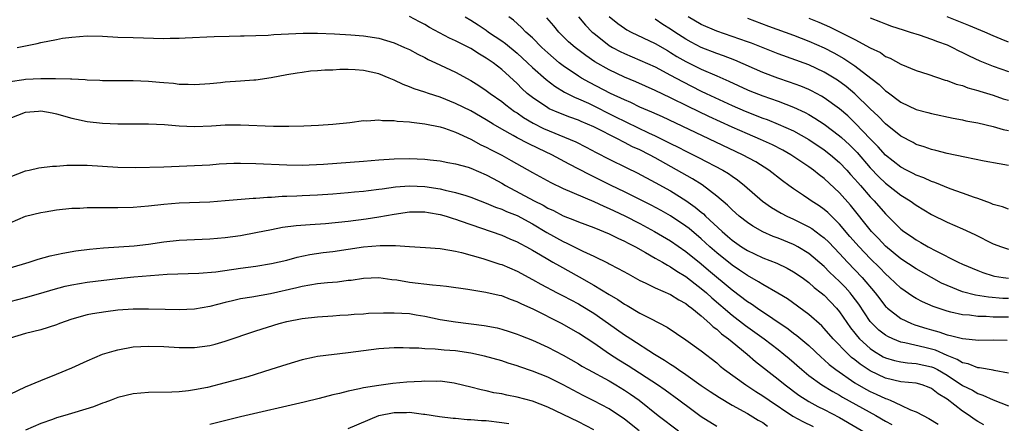
# Model space of a CAD drawing. Units: inches. Extents: x 2574000 to 2577000, y 1497000 to 1500000.
# Drawn here: x 2574582 to 2574710, y 1498092 to 1498145 of the extents above; entities that cross this region are included whole.
import ezdxf

# ---------------------------------------------------------------- set-up
doc = ezdxf.new("R2010")
doc.units = ezdxf.units.IN
doc.header["$MEASUREMENT"] = 0
doc.layers.add('LD25741497_2ft', color=91, linetype='Continuous')

msp = doc.modelspace()

# ---------------------------------------------------------------- linework, layer by layer
at = {"layer": 'LD25741497_2ft'}
for points, elevation in [([(2574711, 1498098.51), (2574709.13, 1498098.87), (2574709, 1498098.91), (2574707.23, 1498099.23), (2574707, 1498099.24), (2574705.75, 1498099.75), (2574705, 1498099.89), (2574704.33, 1498100.33), (2574703, 1498100.83), (2574701.51, 1498101.51), (2574700.13, 1498101.87), (2574697.5, 1498102.5), (2574697, 1498102.58), (2574695.93, 1498103), (2574695.29, 1498103.29), (2574695, 1498103.47), (2574694.14, 1498104.14), (2574693.24, 1498105), (2574693, 1498105.28), (2574691.51, 1498107.51), (2574690.66, 1498108.66), (2574690.38, 1498109), (2574689.72, 1498109.72), (2574689, 1498110.48), (2574687.71, 1498111.71), (2574687, 1498112.43), (2574685, 1498114.13), (2574683.56, 1498115), (2574683.2, 1498115.2), (2574683, 1498115.3), (2574681, 1498116.12), (2574680.36, 1498116.36), (2574679, 1498116.94), (2574677.69, 1498117.69), (2574677, 1498118.16), (2574675.94, 1498119), (2574675, 1498119.83), (2574674.42, 1498120.42), (2574673, 1498121.62), (2574671.09, 1498123.09), (2574669.87, 1498123.87), (2574665, 1498126.61), (2574664.27, 1498127), (2574663, 1498127.63), (2574662.05, 1498128.05), (2574661, 1498128.61), (2574660.73, 1498128.73), (2574660.24, 1498129), (2574657, 1498130.62), (2574656.16, 1498131), (2574655.34, 1498131.34), (2574655, 1498131.49), (2574653.89, 1498131.89), (2574652.46, 1498132.46), (2574651.2, 1498133), (2574651, 1498133.1), (2574649, 1498134.47), (2574648.34, 1498135), (2574647.64, 1498135.64), (2574647, 1498136.27), (2574645, 1498138.1), (2574643.87, 1498139), (2574643, 1498139.61), (2574642.12, 1498140.12), (2574641, 1498140.83), (2574639, 1498141.86), (2574638.22, 1498142.22), (2574635.61, 1498143.61), (2574635, 1498143.96), (2574634.31, 1498144.31), (2574633, 1498145.04)], 9878), ([(2574640.25, 1498145), (2574641, 1498144.56), (2574641.94, 1498143.94), (2574643, 1498143.22), (2574643.29, 1498143), (2574645, 1498141.85), (2574645.5, 1498141.5), (2574647, 1498140.26), (2574648.37, 1498139), (2574649, 1498138.39), (2574650.79, 1498136.79), (2574651.92, 1498135.92), (2574653.18, 1498135.18), (2574654.49, 1498134.49), (2574655, 1498134.3), (2574656.29, 1498133.71), (2574659.92, 1498131.92), (2574661, 1498131.37), (2574661.26, 1498131.26), (2574664.13, 1498129.87), (2574665, 1498129.47), (2574666.66, 1498128.66), (2574667, 1498128.48), (2574668, 1498128), (2574669, 1498127.47), (2574670.65, 1498126.65), (2574673.79, 1498125), (2574674.54, 1498124.54), (2574675, 1498124.2), (2574675.72, 1498123.72), (2574676.63, 1498123), (2574678.95, 1498120.95), (2574680.12, 1498120.12), (2574681.38, 1498119.38), (2574682.12, 1498119), (2574683, 1498118.6), (2574685, 1498117.62), (2574685.38, 1498117.38), (2574686.54, 1498116.54), (2574687, 1498116.17), (2574687.59, 1498115.59), (2574689, 1498114.12), (2574690.02, 1498113), (2574691.94, 1498111), (2574693.66, 1498109), (2574694.23, 1498108.23), (2574695, 1498107.24), (2574695.12, 1498107.12), (2574695.26, 1498107), (2574697, 1498105.66), (2574698.38, 1498105), (2574698.82, 1498104.82), (2574700.35, 1498104.35), (2574701, 1498104.16), (2574701.92, 1498103.92), (2574703, 1498103.54), (2574703.45, 1498103.45), (2574705, 1498103.03), (2574707.16, 1498102.84), (2574709, 1498102.88), (2574710.85, 1498102.85)], 9876), ([(2574711, 1498105.81), (2574710.16, 1498105.84), (2574709, 1498105.84), (2574708.09, 1498105.91), (2574707, 1498105.92), (2574705.93, 1498106.07), (2574705, 1498106.14), (2574703.5, 1498106.5), (2574703, 1498106.6), (2574701.2, 1498107.2), (2574699.82, 1498107.82), (2574699, 1498108.26), (2574698.53, 1498108.53), (2574697, 1498109.59), (2574695.53, 1498111), (2574695, 1498111.46), (2574694.25, 1498112.25), (2574693, 1498113.48), (2574691.57, 1498115), (2574690.36, 1498116.36), (2574689, 1498117.97), (2574687.46, 1498119.46), (2574687, 1498119.87), (2574686.33, 1498120.33), (2574685.31, 1498121), (2574685, 1498121.23), (2574684.3, 1498121.7), (2574683, 1498122.55), (2574682.38, 1498123), (2574681.58, 1498123.58), (2574679.79, 1498125), (2574678.08, 1498126.08), (2574676.37, 1498127), (2574665.93, 1498131.93), (2574664.56, 1498132.56), (2574663, 1498133.22), (2574661.8, 1498133.8), (2574661, 1498134.14), (2574659.16, 1498135), (2574656.42, 1498136.42), (2574655.4, 1498137), (2574655, 1498137.25), (2574653, 1498138.59), (2574652.48, 1498139), (2574651, 1498140.27), (2574650.62, 1498140.62), (2574650.22, 1498141), (2574649, 1498142.24), (2574648.16, 1498143), (2574647.6, 1498143.6), (2574646.54, 1498144.54), (2574645.94, 1498145)], 9874), ([(2574711, 1498108.25), (2574710.27, 1498108.27), (2574708.42, 1498108.42), (2574706.7, 1498108.7), (2574705, 1498109.14), (2574703, 1498109.94), (2574702.28, 1498110.28), (2574701, 1498110.98), (2574699, 1498112.12), (2574697, 1498113.44), (2574695, 1498115.1), (2574694.08, 1498116.08), (2574693.17, 1498117), (2574690.41, 1498120.41), (2574689, 1498122.03), (2574687, 1498123.91), (2574686.37, 1498124.37), (2574685.59, 1498125), (2574685, 1498125.43), (2574682.67, 1498127), (2574681.6, 1498127.6), (2574680.28, 1498128.28), (2574678.71, 1498129), (2574677, 1498129.73), (2574675, 1498130.61), (2574671.98, 1498131.98), (2574669.27, 1498133.27), (2574667, 1498134.41), (2574665, 1498135.38), (2574662.49, 1498136.49), (2574661, 1498137.11), (2574659, 1498138.05), (2574657.13, 1498139.13), (2574655.94, 1498139.94), (2574654.55, 1498141), (2574653.72, 1498141.72), (2574653, 1498142.43), (2574652.43, 1498143), (2574651.79, 1498143.79), (2574650.87, 1498144.87)], 9872), ([(2574655.02, 1498145), (2574655.9, 1498143.9), (2574656.8, 1498143), (2574657, 1498142.83), (2574659, 1498141.26), (2574659.44, 1498141), (2574660.45, 1498140.45), (2574661, 1498140.19), (2574663, 1498139.34), (2574665, 1498138.45), (2574667, 1498137.39), (2574668.53, 1498136.53), (2574671, 1498135.29), (2574671.61, 1498135), (2574675, 1498133.43), (2574676.7, 1498132.7), (2574679, 1498131.79), (2574679.58, 1498131.58), (2574681.01, 1498131), (2574683, 1498130.1), (2574685, 1498129), (2574687, 1498127.66), (2574687.83, 1498127), (2574689, 1498126), (2574689.96, 1498125), (2574690.44, 1498124.44), (2574691, 1498123.84), (2574691.38, 1498123.38), (2574691.72, 1498123), (2574693, 1498121.51), (2574693.51, 1498121), (2574695, 1498119.3), (2574697, 1498117.31), (2574697.39, 1498117), (2574698.36, 1498116.36), (2574699, 1498115.89), (2574699.58, 1498115.58), (2574700.54, 1498115), (2574701.54, 1498114.46), (2574704.46, 1498113), (2574705, 1498112.74), (2574707, 1498111.91), (2574707.65, 1498111.65), (2574709, 1498111.23), (2574709.18, 1498111.18), (2574710.3, 1498111), (2574711, 1498110.91)], 9870), ([(2574659, 1498145.04), (2574660.12, 1498144.12), (2574661, 1498143.5), (2574661.3, 1498143.3), (2574661.88, 1498143), (2574665, 1498141.5), (2574666.58, 1498140.58), (2574667, 1498140.35), (2574667.83, 1498139.83), (2574669, 1498139.16), (2574671, 1498138.16), (2574673, 1498137.29), (2574674.58, 1498136.58), (2574677, 1498135.45), (2574677.32, 1498135.32), (2574679, 1498134.66), (2574681, 1498133.97), (2574683, 1498133.22), (2574684.52, 1498132.52), (2574685, 1498132.26), (2574685.79, 1498131.79), (2574687, 1498130.99), (2574689, 1498129.46), (2574689.24, 1498129.24), (2574690.28, 1498128.28), (2574691.28, 1498127.28), (2574693, 1498125.3), (2574694.13, 1498124.13), (2574695, 1498123.3), (2574695.4, 1498123), (2574697, 1498121.74), (2574698.21, 1498121), (2574699, 1498120.41), (2574701, 1498119.22), (2574703, 1498118.23), (2574705, 1498117.34), (2574706.61, 1498116.61), (2574709, 1498115.4), (2574710.08, 1498115), (2574711, 1498114.71)], 9868), ([(2574711, 1498119.92), (2574710.21, 1498120.21), (2574709, 1498120.53), (2574708.68, 1498120.68), (2574707, 1498121.28), (2574706.59, 1498121.41), (2574705, 1498122.01), (2574703.43, 1498122.57), (2574701.4, 1498123.4), (2574701, 1498123.52), (2574699.99, 1498123.99), (2574699, 1498124.34), (2574698.57, 1498124.57), (2574697.71, 1498125), (2574697, 1498125.38), (2574695, 1498126.96), (2574694.03, 1498128.03), (2574693, 1498129.06), (2574691.08, 1498131.08), (2574690.07, 1498132.07), (2574688.99, 1498132.99), (2574687, 1498134.42), (2574686.64, 1498134.64), (2574685.35, 1498135.35), (2574685, 1498135.52), (2574683.96, 1498135.96), (2574682.48, 1498136.48), (2574680.97, 1498136.97), (2574679, 1498137.73), (2574675.35, 1498139.35), (2574673.91, 1498139.91), (2574673, 1498140.21), (2574671, 1498140.99), (2574669.69, 1498141.69), (2574669, 1498142.08), (2574667.57, 1498143), (2574667, 1498143.38), (2574666, 1498144), (2574665, 1498144.66)], 9866), ([(2574711, 1498125.58), (2574709.8, 1498125.8), (2574707.83, 1498126.17), (2574705.33, 1498126.67), (2574703, 1498127.18), (2574701.56, 1498127.56), (2574701, 1498127.68), (2574700.04, 1498128.04), (2574699, 1498128.35), (2574698.59, 1498128.59), (2574697, 1498129.41), (2574695, 1498131.01), (2574694.03, 1498132.03), (2574693, 1498133), (2574691, 1498134.94), (2574689.88, 1498135.88), (2574688.72, 1498136.72), (2574687, 1498137.77), (2574685, 1498138.71), (2574681, 1498140.14), (2574677.53, 1498141.53), (2574677, 1498141.73), (2574675, 1498142.43), (2574673, 1498143.1), (2574671, 1498143.99), (2574669.29, 1498145)], 9864), ([(2574677, 1498144.82), (2574679.75, 1498143.75), (2574683, 1498142.59), (2574685, 1498141.82), (2574687, 1498140.93), (2574688.27, 1498140.27), (2574689.56, 1498139.56), (2574691, 1498138.6), (2574693.09, 1498137), (2574694.16, 1498136.16), (2574695, 1498135.35), (2574695.21, 1498135.21), (2574697, 1498133.86), (2574699, 1498132.9), (2574700.51, 1498132.51), (2574701, 1498132.37), (2574703.79, 1498131.79), (2574705, 1498131.56), (2574705.44, 1498131.44), (2574707, 1498131.15), (2574709, 1498130.69), (2574710.31, 1498130.31), (2574711, 1498130.17)], 9862), ([(2574685, 1498144.82), (2574686.29, 1498144.29), (2574687, 1498143.96), (2574687.69, 1498143.69), (2574689, 1498143.02), (2574691, 1498142.03), (2574693, 1498140.95), (2574694.32, 1498140.32), (2574695, 1498139.83), (2574695.6, 1498139.6), (2574697, 1498138.81), (2574699, 1498138), (2574700.49, 1498137.51), (2574702.74, 1498136.74), (2574703, 1498136.68), (2574704.21, 1498136.21), (2574705, 1498136.02), (2574705.73, 1498135.73), (2574707, 1498135.38), (2574707.28, 1498135.28), (2574709, 1498134.75), (2574710.31, 1498134.31), (2574711, 1498134.1)], 9860), ([(2574693, 1498144.85), (2574694.34, 1498144.34), (2574695, 1498144.07), (2574695.78, 1498143.78), (2574697.27, 1498143.27), (2574698.22, 1498143), (2574699.37, 1498142.63), (2574701, 1498142.08), (2574701.77, 1498141.77), (2574703, 1498141.31), (2574703.7, 1498141), (2574704.55, 1498140.55), (2574705, 1498140.35), (2574705.89, 1498139.89), (2574707.26, 1498139.26), (2574709, 1498138.57), (2574711, 1498137.87)], 9858), ([(2574711, 1498141.69), (2574710.07, 1498142.07), (2574709, 1498142.52), (2574707.92, 1498143), (2574705.85, 1498143.85), (2574703, 1498144.98)], 9856), ([(2574581.88, 1498141), (2574584.5, 1498141.5), (2574585, 1498141.62), (2574587, 1498142.04), (2574587.82, 1498142.18), (2574589, 1498142.35), (2574591, 1498142.49), (2574593, 1498142.46), (2574595, 1498142.35), (2574597, 1498142.27), (2574601, 1498142.16), (2574601.82, 1498142.18), (2574603, 1498142.18), (2574603.76, 1498142.24), (2574607.57, 1498142.43), (2574609.52, 1498142.48), (2574611, 1498142.49), (2574611.48, 1498142.52), (2574613, 1498142.53), (2574614.6, 1498142.6), (2574615.32, 1498142.68), (2574617.22, 1498142.78), (2574619.15, 1498142.85), (2574621, 1498142.84), (2574623.23, 1498142.77), (2574625.35, 1498142.64), (2574627, 1498142.51), (2574629, 1498142.19), (2574631, 1498141.59), (2574632.36, 1498141), (2574633, 1498140.7), (2574634.1, 1498140.1), (2574635, 1498139.66), (2574635.43, 1498139.43), (2574636.37, 1498139), (2574639, 1498137.76), (2574641, 1498136.69), (2574642.03, 1498136.03), (2574643, 1498135.38), (2574643.49, 1498135), (2574645, 1498133.94), (2574645.52, 1498133.52), (2574646.66, 1498132.66), (2574647, 1498132.45), (2574647.84, 1498131.84), (2574649.1, 1498131.1), (2574650.44, 1498130.44), (2574653.94, 1498129), (2574654.67, 1498128.67), (2574656, 1498128), (2574657.31, 1498127.31), (2574659, 1498126.44), (2574661.3, 1498125.3), (2574662.65, 1498124.65), (2574665, 1498123.4), (2574667, 1498122.29), (2574669, 1498121.05), (2574670.19, 1498120.19), (2574671, 1498119.5), (2574671.28, 1498119.28), (2574671.55, 1498119), (2574673.71, 1498117), (2574674.41, 1498116.41), (2574675, 1498115.88), (2574676.25, 1498115), (2574677, 1498114.52), (2574677.92, 1498114.08), (2574679, 1498113.57), (2574680.85, 1498112.85), (2574682.2, 1498112.2), (2574683, 1498111.76), (2574684.12, 1498111), (2574685, 1498110.36), (2574685.71, 1498109.71), (2574686.62, 1498109), (2574687, 1498108.68), (2574688.6, 1498107), (2574689, 1498106.53), (2574690.44, 1498104.44), (2574691, 1498103.75), (2574691.32, 1498103.32), (2574691.62, 1498103), (2574693, 1498101.73), (2574693.43, 1498101.43), (2574694.68, 1498100.68), (2574695, 1498100.53), (2574696.17, 1498100.17), (2574697, 1498100), (2574697.87, 1498099.87), (2574699, 1498099.81), (2574701, 1498099.36), (2574701.26, 1498099.26), (2574701.74, 1498099), (2574703, 1498098.25), (2574705, 1498096.94), (2574706.3, 1498096.3), (2574707, 1498095.89), (2574707.68, 1498095.68), (2574709, 1498095.05), (2574711, 1498094.27)], 9880), ([(2574707.78, 1498091.78), (2574707, 1498092.22), (2574706.53, 1498092.53), (2574705.89, 1498093), (2574705, 1498093.58), (2574703, 1498095.14), (2574701.84, 1498095.84), (2574701, 1498096.53), (2574700.67, 1498096.67), (2574699.76, 1498097), (2574699, 1498097.21), (2574697, 1498097.41), (2574695, 1498097.88), (2574693, 1498098.82), (2574692.71, 1498099), (2574691.69, 1498099.69), (2574691, 1498100.26), (2574690.57, 1498100.57), (2574690.11, 1498101), (2574688.17, 1498103), (2574687, 1498104.37), (2574686.69, 1498104.69), (2574685, 1498106.17), (2574682.21, 1498108.21), (2574680.97, 1498108.97), (2574679, 1498110.09), (2574678.45, 1498110.45), (2574677, 1498111.25), (2574675.97, 1498111.97), (2574675, 1498112.59), (2574673, 1498114.21), (2574672.11, 1498115), (2574671.54, 1498115.54), (2574671, 1498116.03), (2574669.4, 1498117.4), (2574669, 1498117.71), (2574667, 1498119.05), (2574665.75, 1498119.75), (2574664.45, 1498120.45), (2574661, 1498122.17), (2574659.26, 1498123), (2574657, 1498124.13), (2574656.41, 1498124.41), (2574653.78, 1498125.77), (2574651.52, 1498127), (2574649.8, 1498127.8), (2574648.45, 1498128.45), (2574647, 1498129.2), (2574646.5, 1498129.5), (2574645, 1498130.33), (2574643.88, 1498131), (2574643, 1498131.56), (2574641, 1498132.71), (2574639, 1498133.7), (2574637, 1498134.51), (2574635.49, 1498135), (2574635, 1498135.18), (2574633.6, 1498135.6), (2574633, 1498135.87), (2574632.16, 1498136.16), (2574631, 1498136.73), (2574630.8, 1498136.8), (2574630.36, 1498137), (2574629, 1498137.56), (2574627, 1498138), (2574625.93, 1498138.07), (2574625, 1498138.11), (2574623.9, 1498138.1), (2574623, 1498138.04), (2574621.98, 1498138.02), (2574621, 1498137.93), (2574620.12, 1498137.88), (2574619, 1498137.74), (2574618.35, 1498137.65), (2574617, 1498137.42), (2574614.97, 1498137.03), (2574613, 1498136.73), (2574612.72, 1498136.72), (2574611, 1498136.58), (2574609, 1498136.45), (2574608.38, 1498136.38), (2574607, 1498136.25), (2574605, 1498136.1), (2574604.15, 1498136.15), (2574603, 1498136.16), (2574602.27, 1498136.27), (2574601, 1498136.36), (2574600.43, 1498136.43), (2574599, 1498136.54), (2574597, 1498136.62), (2574593, 1498136.63), (2574592.66, 1498136.66), (2574591, 1498136.72), (2574590.76, 1498136.76), (2574589, 1498136.84), (2574588.86, 1498136.86), (2574586.91, 1498136.91), (2574585, 1498136.9), (2574583, 1498136.8), (2574582.75, 1498136.75), (2574581, 1498136.51)], 9882), ([(2574581, 1498131.77), (2574583, 1498132.54), (2574584.69, 1498132.69), (2574585, 1498132.71), (2574586.46, 1498132.46), (2574587, 1498132.33), (2574589, 1498131.77), (2574589.62, 1498131.62), (2574591, 1498131.35), (2574593, 1498131.11), (2574595, 1498131.01), (2574599, 1498131.03), (2574601.07, 1498130.93), (2574603, 1498130.77), (2574605, 1498130.7), (2574607.21, 1498130.79), (2574609, 1498130.88), (2574611, 1498130.88), (2574615.28, 1498130.72), (2574617.28, 1498130.72), (2574619.24, 1498130.76), (2574621.16, 1498130.84), (2574623, 1498130.97), (2574625.21, 1498131.21), (2574627, 1498131.45), (2574627.42, 1498131.42), (2574629, 1498131.56), (2574629.47, 1498131.47), (2574631, 1498131.48), (2574631.4, 1498131.4), (2574633, 1498131.3), (2574633.24, 1498131.24), (2574635, 1498131.05), (2574637, 1498130.62), (2574637.54, 1498130.46), (2574639, 1498129.94), (2574641, 1498129.02), (2574642.3, 1498128.3), (2574643, 1498127.98), (2574643.63, 1498127.63), (2574645, 1498126.93), (2574646.25, 1498126.25), (2574649, 1498124.68), (2574651.38, 1498123.38), (2574653, 1498122.62), (2574657, 1498120.9), (2574658.29, 1498120.29), (2574659, 1498120), (2574659.67, 1498119.67), (2574661.05, 1498119.05), (2574663, 1498118.04), (2574664.92, 1498117), (2574667, 1498115.78), (2574669, 1498114.41), (2574671, 1498112.77), (2574671.95, 1498111.95), (2574675, 1498109.4), (2574677, 1498107.89), (2574677.55, 1498107.55), (2574678.33, 1498107), (2574682.3, 1498104.3), (2574683, 1498103.76), (2574683.45, 1498103.45), (2574685, 1498102.12), (2574686.6, 1498100.6), (2574687, 1498100.27), (2574687.66, 1498099.66), (2574688.51, 1498099), (2574691, 1498097.29), (2574692.44, 1498096.44), (2574693, 1498096.15), (2574693.79, 1498095.79), (2574695, 1498095.21), (2574695.17, 1498095.17), (2574695.59, 1498095), (2574697, 1498094.36), (2574698.24, 1498093.76), (2574699, 1498093.47), (2574699.89, 1498093), (2574700.64, 1498092.64), (2574701.86, 1498091.86)], 9884), ([(2574581, 1498124.12), (2574583, 1498124.92), (2574583.45, 1498125), (2574584.7, 1498125.3), (2574586.48, 1498125.52), (2574587, 1498125.51), (2574588.35, 1498125.65), (2574589.63, 1498125.63), (2574591, 1498125.65), (2574595, 1498125.37), (2574597.33, 1498125.33), (2574601, 1498125.43), (2574605, 1498125.58), (2574607, 1498125.7), (2574608.2, 1498125.8), (2574610.11, 1498125.89), (2574611, 1498125.9), (2574613, 1498125.87), (2574617, 1498125.68), (2574619, 1498125.66), (2574621.78, 1498125.78), (2574627, 1498126.16), (2574629, 1498126.34), (2574631, 1498126.49), (2574633, 1498126.52), (2574635, 1498126.41), (2574635.68, 1498126.32), (2574637, 1498126.19), (2574637.99, 1498125.99), (2574639, 1498125.83), (2574640.62, 1498125.38), (2574641, 1498125.26), (2574643, 1498124.4), (2574643.89, 1498123.89), (2574645, 1498123.29), (2574645.48, 1498123), (2574649.24, 1498121), (2574650.42, 1498120.42), (2574651, 1498120.06), (2574651.73, 1498119.73), (2574653, 1498119.06), (2574654.48, 1498118.48), (2574655, 1498118.25), (2574657, 1498117.5), (2574659, 1498116.69), (2574660.12, 1498116.12), (2574661, 1498115.73), (2574661.47, 1498115.47), (2574662.41, 1498115), (2574663.72, 1498114.28), (2574665, 1498113.54), (2574665.94, 1498113), (2574666.59, 1498112.59), (2574667, 1498112.4), (2574667.82, 1498111.82), (2574669, 1498111.13), (2574670.18, 1498110.18), (2574671, 1498109.58), (2574671.68, 1498109), (2574672.36, 1498108.36), (2574675, 1498106.11), (2574676.76, 1498104.76), (2574679.19, 1498103), (2574681, 1498101.61), (2574681.76, 1498101), (2574682.43, 1498100.43), (2574684.07, 1498099), (2574685, 1498098.24), (2574686.69, 1498097), (2574688.12, 1498096.12), (2574689, 1498095.65), (2574689.4, 1498095.4), (2574693.74, 1498093), (2574695, 1498092.26), (2574695.82, 1498091.82)], 9886), ([(2574581, 1498118.12), (2574583, 1498118.98), (2574585, 1498119.48), (2574585.56, 1498119.56), (2574587, 1498119.8), (2574589, 1498120.02), (2574590.06, 1498120.06), (2574591, 1498120.12), (2574592.11, 1498120.11), (2574593, 1498120.13), (2574594.11, 1498120.11), (2574595, 1498120.11), (2574597, 1498120.17), (2574599, 1498120.34), (2574601, 1498120.56), (2574603, 1498120.72), (2574607, 1498120.88), (2574608.98, 1498121.02), (2574612.65, 1498121.35), (2574613, 1498121.36), (2574614.51, 1498121.49), (2574615, 1498121.49), (2574616.41, 1498121.59), (2574617, 1498121.59), (2574618.34, 1498121.66), (2574619, 1498121.67), (2574621, 1498121.77), (2574623, 1498121.9), (2574625, 1498122.06), (2574625.85, 1498122.15), (2574627, 1498122.25), (2574627.65, 1498122.35), (2574629, 1498122.51), (2574629.42, 1498122.58), (2574631.19, 1498122.81), (2574633, 1498122.94), (2574635, 1498122.85), (2574637, 1498122.54), (2574637.62, 1498122.38), (2574639, 1498122.1), (2574640.33, 1498121.67), (2574641, 1498121.49), (2574642.21, 1498121), (2574643, 1498120.71), (2574644.19, 1498120.19), (2574645, 1498119.91), (2574645.62, 1498119.62), (2574647, 1498119.07), (2574649, 1498117.99), (2574650.86, 1498116.86), (2574653, 1498115.69), (2574653.49, 1498115.49), (2574655.55, 1498114.45), (2574657, 1498113.78), (2574658.87, 1498112.87), (2574659, 1498112.79), (2574660.19, 1498112.19), (2574661.46, 1498111.46), (2574663, 1498110.63), (2574663.68, 1498110.32), (2574665, 1498109.67), (2574667, 1498108.78), (2574668.08, 1498108.08), (2574669, 1498107.6), (2574669.32, 1498107.32), (2574669.77, 1498107), (2574671, 1498105.99), (2574672.12, 1498105), (2574672.56, 1498104.56), (2574673, 1498104.25), (2574673.65, 1498103.65), (2574674.53, 1498103), (2574675, 1498102.6), (2574676.97, 1498101), (2574678.06, 1498100.06), (2574681, 1498097.76), (2574681.92, 1498097), (2574683.68, 1498095.68), (2574685, 1498094.83), (2574686.19, 1498094.19), (2574687, 1498093.79), (2574689, 1498092.75), (2574695.38, 1498089)], 9888), ([(2574581, 1498112.25), (2574583.46, 1498113), (2574584.62, 1498113.37), (2574586.19, 1498113.81), (2574587.83, 1498114.17), (2574589.52, 1498114.48), (2574591.3, 1498114.7), (2574593.14, 1498114.86), (2574597.14, 1498115.14), (2574599, 1498115.35), (2574601, 1498115.63), (2574603, 1498115.86), (2574605, 1498115.97), (2574607, 1498116.05), (2574609, 1498116.21), (2574611, 1498116.49), (2574613, 1498116.86), (2574615, 1498117.27), (2574616.46, 1498117.54), (2574618.23, 1498117.77), (2574620.07, 1498117.93), (2574622.06, 1498118.06), (2574625, 1498118.36), (2574627.35, 1498118.65), (2574629, 1498118.91), (2574631, 1498119.27), (2574633, 1498119.55), (2574635, 1498119.57), (2574635.47, 1498119.47), (2574637, 1498119.23), (2574637.77, 1498119), (2574638.68, 1498118.68), (2574639, 1498118.6), (2574639.6, 1498118.4), (2574641, 1498117.89), (2574643.63, 1498117), (2574645, 1498116.52), (2574646.05, 1498116.05), (2574647, 1498115.67), (2574647.42, 1498115.42), (2574648.23, 1498115), (2574649, 1498114.57), (2574650.04, 1498113.96), (2574651, 1498113.38), (2574651.68, 1498113), (2574652.51, 1498112.51), (2574655.1, 1498111.1), (2574657, 1498110), (2574659, 1498108.77), (2574660.12, 1498108.12), (2574661, 1498107.52), (2574661.34, 1498107.34), (2574663, 1498106.36), (2574664.36, 1498105.64), (2574666.54, 1498104.54), (2574669, 1498102.89), (2574671, 1498101.43), (2574673, 1498099.86), (2574673.46, 1498099.46), (2574674.04, 1498099), (2574676.79, 1498097), (2574678.12, 1498096.12), (2574679, 1498095.58), (2574679.82, 1498095), (2574682.92, 1498092.92), (2574684.22, 1498092.22), (2574685.57, 1498091.57)], 9890), ([(2574581, 1498107.87), (2574583, 1498108.4), (2574585, 1498108.97), (2574586.57, 1498109.43), (2574588.13, 1498109.87), (2574589, 1498110.05), (2574591, 1498110.4), (2574595, 1498110.88), (2574597.1, 1498111.1), (2574599.28, 1498111.28), (2574601.42, 1498111.42), (2574605.57, 1498111.57), (2574607.76, 1498111.76), (2574611, 1498112.22), (2574613, 1498112.49), (2574615, 1498112.81), (2574617, 1498113.28), (2574618.35, 1498113.65), (2574620.02, 1498113.98), (2574621.76, 1498114.24), (2574623, 1498114.39), (2574627, 1498115.01), (2574629.19, 1498115.19), (2574631, 1498115.16), (2574631.17, 1498115.17), (2574633, 1498115.02), (2574635.09, 1498114.91), (2574637, 1498114.78), (2574637.26, 1498114.74), (2574639, 1498114.42), (2574639.75, 1498114.25), (2574642.54, 1498113.46), (2574644.74, 1498112.74), (2574645, 1498112.68), (2574647, 1498111.83), (2574649, 1498110.75), (2574650.12, 1498110.12), (2574652.24, 1498109), (2574653, 1498108.62), (2574655, 1498107.56), (2574655.35, 1498107.35), (2574657, 1498106.33), (2574658.92, 1498105), (2574661, 1498103.53), (2574661.33, 1498103.33), (2574661.8, 1498103), (2574664.89, 1498101), (2574666.22, 1498100.22), (2574667, 1498099.69), (2574667.44, 1498099.44), (2574668.04, 1498099), (2574669, 1498098.36), (2574671, 1498096.93), (2574672.14, 1498096.14), (2574673.35, 1498095.35), (2574675, 1498094.37), (2574677, 1498093.26), (2574678.4, 1498092.4), (2574679, 1498092.08), (2574679.64, 1498091.64)], 9892), ([(2574673, 1498091.59), (2574671, 1498092.85), (2574669.75, 1498093.75), (2574668.09, 1498095), (2574666.31, 1498096.31), (2574665.29, 1498097), (2574661.47, 1498099.47), (2574660.24, 1498100.24), (2574659.04, 1498101), (2574657, 1498102.42), (2574655, 1498103.74), (2574652.8, 1498105), (2574649.18, 1498106.82), (2574647.55, 1498107.55), (2574647, 1498107.85), (2574646.13, 1498108.13), (2574645, 1498108.6), (2574644.67, 1498108.66), (2574642.94, 1498109.06), (2574640.58, 1498109.42), (2574637.82, 1498109.82), (2574637, 1498109.91), (2574636.01, 1498109.99), (2574633, 1498110.36), (2574631.35, 1498110.65), (2574630.71, 1498110.71), (2574629, 1498110.96), (2574627, 1498110.88), (2574625.38, 1498110.62), (2574625, 1498110.6), (2574623.6, 1498110.4), (2574622.32, 1498110.32), (2574621, 1498110.17), (2574620.02, 1498109.98), (2574619, 1498109.83), (2574618.34, 1498109.66), (2574614.89, 1498108.89), (2574612.44, 1498108.44), (2574611, 1498108.22), (2574609.96, 1498107.96), (2574609, 1498107.76), (2574607, 1498107.22), (2574605, 1498106.86), (2574603, 1498106.79), (2574601.17, 1498106.83), (2574599, 1498106.89), (2574597, 1498106.89), (2574595, 1498106.74), (2574593.46, 1498106.54), (2574591.72, 1498106.28), (2574591, 1498106.14), (2574589, 1498105.58), (2574587.41, 1498105), (2574587, 1498104.83), (2574585, 1498104.18), (2574583, 1498103.68), (2574581, 1498103.08)], 9894), ([(2574581, 1498095.8), (2574583, 1498096.75), (2574585, 1498097.59), (2574587, 1498098.39), (2574589, 1498099.22), (2574591, 1498100.13), (2574593, 1498100.99), (2574594.54, 1498101.46), (2574595, 1498101.58), (2574597, 1498101.95), (2574597.99, 1498101.99), (2574599, 1498102.07), (2574601, 1498102), (2574603, 1498101.88), (2574605, 1498101.88), (2574607, 1498102.15), (2574607.68, 1498102.32), (2574609, 1498102.7), (2574613, 1498104.04), (2574616.01, 1498105), (2574617, 1498105.26), (2574619, 1498105.67), (2574621, 1498105.89), (2574623, 1498106), (2574623.93, 1498106.07), (2574625, 1498106.13), (2574625.79, 1498106.21), (2574627, 1498106.28), (2574627.66, 1498106.34), (2574629.59, 1498106.41), (2574631, 1498106.41), (2574633, 1498106.29), (2574633.87, 1498106.13), (2574635, 1498105.95), (2574637, 1498105.53), (2574639, 1498105.2), (2574642.74, 1498104.74), (2574644.42, 1498104.42), (2574645, 1498104.27), (2574645.97, 1498103.97), (2574647, 1498103.63), (2574647.44, 1498103.44), (2574649, 1498102.83), (2574651, 1498101.92), (2574653, 1498100.89), (2574655, 1498099.75), (2574655.46, 1498099.46), (2574656.26, 1498099), (2574659, 1498097.51), (2574659.88, 1498097), (2574661, 1498096.33), (2574661.79, 1498095.79), (2574662.89, 1498095), (2574665.36, 1498093), (2574668.01, 1498091)], 9896), ([(2574662.91, 1498091), (2574661, 1498092.53), (2574659, 1498093.87), (2574657, 1498094.94), (2574655.62, 1498095.62), (2574654.31, 1498096.31), (2574653, 1498097.02), (2574651, 1498098), (2574649, 1498098.8), (2574647.36, 1498099.36), (2574647, 1498099.5), (2574645.84, 1498099.84), (2574645, 1498100.13), (2574642.76, 1498100.76), (2574641, 1498101.13), (2574639, 1498101.42), (2574637.52, 1498101.52), (2574636.33, 1498101.67), (2574635, 1498101.69), (2574634.2, 1498101.8), (2574633, 1498101.8), (2574632.16, 1498101.84), (2574631, 1498101.83), (2574629, 1498101.68), (2574627, 1498101.44), (2574625, 1498101.17), (2574621, 1498100.71), (2574620.61, 1498100.61), (2574619, 1498100.28), (2574617, 1498099.68), (2574614.95, 1498099), (2574611.93, 1498098.07), (2574609, 1498097.25), (2574606.68, 1498096.68), (2574605, 1498096.34), (2574604.22, 1498096.22), (2574603, 1498096.09), (2574602.05, 1498096.05), (2574599, 1498096.03), (2574597, 1498095.85), (2574595, 1498095.34), (2574594.16, 1498095), (2574593.31, 1498094.69), (2574593, 1498094.6), (2574591.85, 1498094.15), (2574589.41, 1498093.41), (2574588.11, 1498093), (2574587, 1498092.7), (2574586.51, 1498092.51), (2574585, 1498091.99), (2574583, 1498091.11)], 9898), ([(2574657, 1498091.15), (2574655, 1498092.17), (2574653, 1498093.16), (2574651, 1498094.09), (2574649, 1498094.87), (2574647, 1498095.42), (2574645.66, 1498095.66), (2574645, 1498095.82), (2574643.98, 1498095.98), (2574643, 1498096.21), (2574642.34, 1498096.34), (2574641, 1498096.69), (2574639, 1498097.19), (2574638.79, 1498097.21), (2574637, 1498097.48), (2574636.54, 1498097.46), (2574635, 1498097.5), (2574634.54, 1498097.46), (2574632.64, 1498097.36), (2574630.81, 1498097.19), (2574629, 1498096.94), (2574627, 1498096.62), (2574626.47, 1498096.47), (2574625, 1498096.19), (2574623.87, 1498095.87), (2574623, 1498095.69), (2574621.21, 1498095.21), (2574619.26, 1498094.74), (2574611, 1498092.84), (2574607, 1498091.85)], 9900), ([(2574625, 1498091.32), (2574628.99, 1498093.01), (2574631, 1498093.4), (2574632.6, 1498093.4), (2574633, 1498093.43), (2574634.81, 1498093.19), (2574635, 1498093.18), (2574636.88, 1498092.88), (2574638.66, 1498092.66), (2574639, 1498092.66), (2574640.5, 1498092.5), (2574641, 1498092.5), (2574642.37, 1498092.37), (2574643, 1498092.34), (2574645, 1498092.11), (2574645.95, 1498091.95)], 9902)]:
    msp.add_lwpolyline(points, dxfattribs=dict(at, elevation=elevation))

doc.saveas('drawing.dxf')
